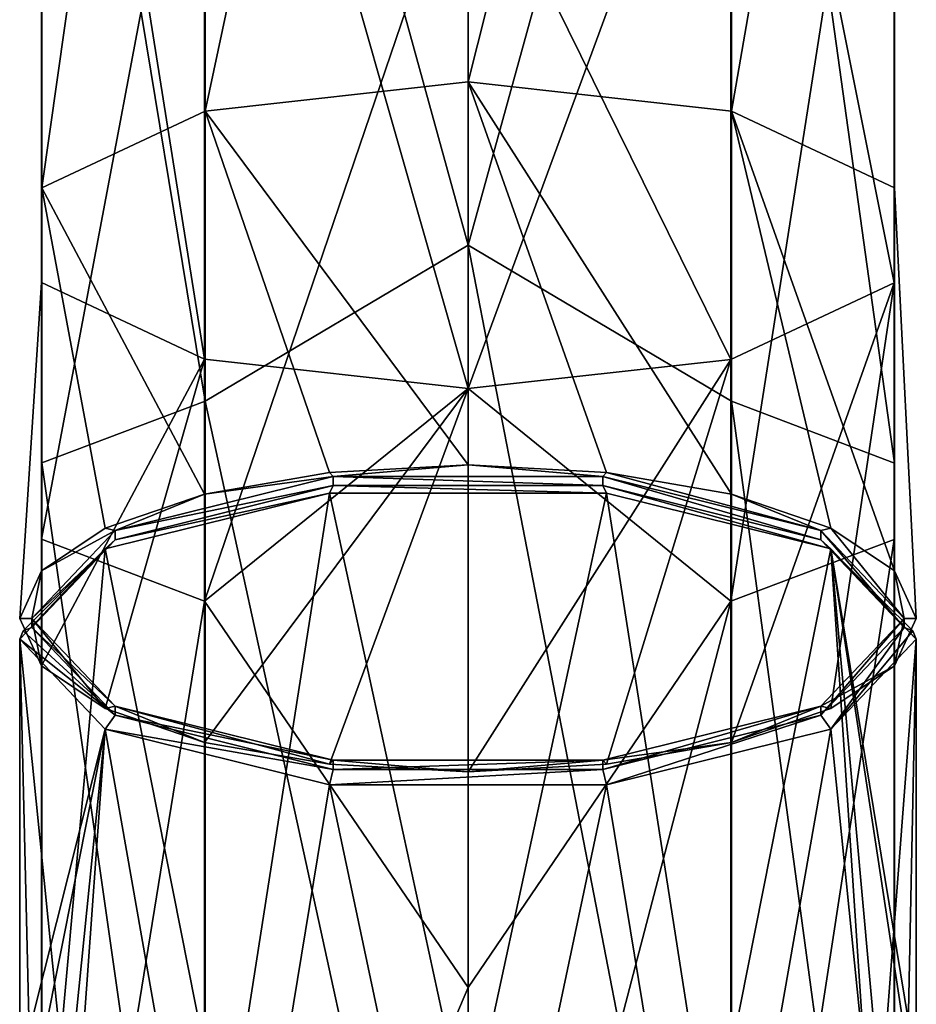
# Model space of a CAD drawing. Units: millimetres. Extents: x -24 to 89, y -10 to 312.
# Drawn here: x -11 to 11, y 217 to 241 of the extents above; entities that cross this region are included whole.
import ezdxf

# ---------------------------------------------------------------- set-up
doc = ezdxf.new("R2010")
doc.units = ezdxf.units.MM
doc.header["$LTSCALE"] = 30.977665
for name, color, linetype in [('196', 7, 'CONTINUOUS'), ('199', 7, 'CONTINUOUS'), ('200', 7, 'CONTINUOUS'), ('201', 7, 'CONTINUOUS'), ('202', 7, 'CONTINUOUS'), ('205', 7, 'CONTINUOUS'), ('206', 7, 'CONTINUOUS'), ('207', 7, 'CONTINUOUS'), ('208', 7, 'CONTINUOUS'), ('281', 7, 'CONTINUOUS'), ('282', 7, 'CONTINUOUS')]:
    doc.layers.add(name, color=color, linetype=linetype)

msp = doc.modelspace()

# ---------------------------------------------------------------- linework, layer by layer
at = {"layer": '196', "linetype": 'Continuous'}
for points in [[(-3.396, 230.186, 203.831), (-6.464, 229.651, 202.363), (-3.305, 230.088, 203.562), (-3.396, 230.186, 203.831)], [(0, 230.37, 204.337), (-3.396, 230.186, 203.831), (-3.305, 230.088, 203.562), (0, 230.37, 204.337)], [(3.305, 230.088, 203.562), (0, 230.37, 204.337), (-3.305, 230.088, 203.562), (3.305, 230.088, 203.562)], [(3.396, 230.186, 203.831), (0, 230.37, 204.337), (3.305, 230.088, 203.562), (3.396, 230.186, 203.831)], [(8.655, 228.759, 199.911), (3.396, 230.186, 203.831), (3.305, 230.088, 203.562), (8.655, 228.759, 199.911)], [(6.464, 229.651, 202.363), (3.396, 230.186, 203.831), (8.655, 228.759, 199.911), (6.464, 229.651, 202.363)], [(-3.305, 230.088, 203.562), (-6.464, 229.651, 202.363), (-8.655, 228.759, 199.911), (-3.305, 230.088, 203.562)], [(-6.464, 229.651, 202.363), (-8.899, 228.818, 200.074), (-8.655, 228.759, 199.911), (-6.464, 229.651, 202.363)], [(8.899, 228.818, 200.074), (6.464, 229.651, 202.363), (8.655, 228.759, 199.911), (8.899, 228.818, 200.074)], [(-10.462, 227.769, 197.191), (-10.7, 226.607, 194), (-8.655, 228.759, 199.911), (-10.462, 227.769, 197.191)], [(-8.899, 228.818, 200.074), (-10.462, 227.769, 197.191), (-8.655, 228.759, 199.911), (-8.899, 228.818, 200.074)], [(10.7, 226.607, 194), (8.899, 228.818, 200.074), (8.655, 228.759, 199.911), (10.7, 226.607, 194)], [(10.462, 227.769, 197.191), (8.899, 228.818, 200.074), (10.7, 226.607, 194), (10.462, 227.769, 197.191)], [(-10.462, 227.769, 197.191), (-11, 226.607, 194), (-10.7, 226.607, 194), (-10.462, 227.769, 197.191)], [(11, 226.607, 194), (10.462, 227.769, 197.191), (10.7, 226.607, 194), (11, 226.607, 194)], [(-11, 226.607, 194), (-10.462, 225.446, 190.809), (-10.7, 226.607, 194), (-11, 226.607, 194)], [(-10.462, 225.446, 190.809), (-8.899, 224.397, 187.926), (-10.7, 226.607, 194), (-10.462, 225.446, 190.809)], [(-10.7, 226.607, 194), (-8.899, 224.397, 187.926), (-8.655, 224.456, 188.089), (-10.7, 226.607, 194)], [(8.655, 224.456, 188.089), (10.462, 225.446, 190.809), (10.7, 226.607, 194), (8.655, 224.456, 188.089)], [(10.462, 225.446, 190.809), (11, 226.607, 194), (10.7, 226.607, 194), (10.462, 225.446, 190.809)], [(8.899, 224.397, 187.926), (10.462, 225.446, 190.809), (8.655, 224.456, 188.089), (8.899, 224.397, 187.926)], [(-8.899, 224.397, 187.926), (-6.464, 223.564, 185.637), (-8.655, 224.456, 188.089), (-8.899, 224.397, 187.926)], [(-6.464, 223.564, 185.637), (-3.396, 223.029, 184.169), (-8.655, 224.456, 188.089), (-6.464, 223.564, 185.637)], [(-8.655, 224.456, 188.089), (-3.396, 223.029, 184.169), (-3.305, 223.127, 184.438), (-8.655, 224.456, 188.089)], [(3.305, 223.127, 184.438), (6.464, 223.564, 185.637), (8.655, 224.456, 188.089), (3.305, 223.127, 184.438)], [(6.464, 223.564, 185.637), (8.899, 224.397, 187.926), (8.655, 224.456, 188.089), (6.464, 223.564, 185.637)], [(3.396, 223.029, 184.169), (6.464, 223.564, 185.637), (3.305, 223.127, 184.438), (3.396, 223.029, 184.169)], [(-3.396, 223.029, 184.169), (0, 222.845, 183.663), (-3.305, 223.127, 184.438), (-3.396, 223.029, 184.169)], [(-3.305, 223.127, 184.438), (0, 222.845, 183.663), (3.305, 223.127, 184.438), (-3.305, 223.127, 184.438)], [(0, 222.845, 183.663), (3.396, 223.029, 184.169), (3.305, 223.127, 184.438), (0, 222.845, 183.663)]]:
    msp.add_3dface(points, dxfattribs=at)
at = {"layer": '199', "linetype": 'Continuous'}
for points in [[(0, 239.767, 200.916), (0, 269.328, 184.605), (-6.449, 239.052, 198.954), (0, 239.767, 200.916)], [(-6.449, 239.052, 198.954), (0, 269.328, 184.605), (-6.449, 265.389, 184.95), (-6.449, 239.052, 198.954)], [(0, 265.93, 9.37), (0, 235.758, -5.783), (-6.449, 259.188, 7.372), (0, 265.93, 9.37)], [(-6.449, 239.052, 198.954), (-6.449, 265.389, 184.95), (-10.457, 237.171, 193.786), (-6.449, 239.052, 198.954)], [(-10.457, 237.171, 193.786), (-6.449, 265.389, 184.95), (-10.457, 262.157, 180.501), (-10.457, 237.171, 193.786)], [(-10.457, 237.171, 193.786), (-10.457, 262.157, 180.501), (-10.464, 234.844, 187.392), (-10.457, 237.171, 193.786)], [(-10.464, 234.844, 187.392), (-10.457, 262.157, 180.501), (-10.464, 258.157, 174.996), (-10.464, 234.844, 187.392)], [(-6.449, 259.188, 7.372), (-6.449, 231.938, -4.76), (-10.457, 256.274, 12.036), (-6.449, 259.188, 7.372)], [(-6.449, 259.188, 7.372), (0, 235.758, -5.783), (-6.449, 231.938, -4.76), (-6.449, 259.188, 7.372)], [(-10.464, 234.844, 187.392), (-10.464, 258.157, 174.996), (-6.466, 232.961, 182.217), (-10.464, 234.844, 187.392)], [(-6.466, 232.961, 182.217), (-10.464, 258.157, 174.996), (-6.466, 254.921, 170.541), (-6.466, 232.961, 182.217)], [(-10.457, 256.274, 12.036), (-10.457, 230.423, 0.526), (-10.464, 252.668, 17.807), (-10.457, 256.274, 12.036)], [(-10.457, 256.274, 12.036), (-6.449, 231.938, -4.76), (-10.457, 230.423, 0.526), (-10.457, 256.274, 12.036)], [(-6.466, 232.961, 182.217), (-6.466, 254.921, 170.541), (0, 232.242, 180.243), (-6.466, 232.961, 182.217)], [(0, 232.242, 180.243), (-6.466, 254.921, 170.541), (0, 246.026, 173.816), (0, 232.242, 180.243)], [(-10.464, 252.668, 17.807), (-10.457, 230.423, 0.526), (-10.464, 228.547, 7.067), (-10.464, 252.668, 17.807)], [(-10.464, 252.668, 17.807), (-10.464, 228.547, 7.067), (-6.466, 249.75, 22.477), (-10.464, 252.668, 17.807)], [(-6.466, 249.75, 22.477), (-10.464, 228.547, 7.067), (-6.466, 227.029, 12.361), (-6.466, 249.75, 22.477)], [(-6.466, 249.75, 22.477), (-6.466, 227.029, 12.361), (0, 246.026, 22.69), (-6.466, 249.75, 22.477)], [(0, 246.026, 22.69), (-6.466, 227.029, 12.361), (0, 232.242, 16.262), (0, 246.026, 22.69)], [(0, 235.758, -5.783), (0, 202.4, -11), (-6.449, 231.938, -4.76), (0, 235.758, -5.783)], [(0, 232.242, 16.262), (-6.466, 227.029, 12.361), (0, 217.551, 12.326), (0, 232.242, 16.262)], [(-6.449, 231.938, -4.76), (-6.449, 202.4, -8.911), (-10.457, 230.423, 0.526), (-6.449, 231.938, -4.76)], [(0, 202.4, -11), (-6.449, 202.4, -8.911), (-6.449, 231.938, -4.76), (0, 202.4, -11)], [(-10.457, 230.423, 0.526), (-10.457, 202.4, -3.412), (-10.464, 228.547, 7.067), (-10.457, 230.423, 0.526)], [(-6.449, 202.4, -8.911), (-10.457, 202.4, -3.412), (-10.457, 230.423, 0.526), (-6.449, 202.4, -8.911)], [(-10.457, 202.4, -3.412), (-10.464, 202.4, 3.393), (-10.464, 228.547, 7.067), (-10.457, 202.4, -3.412)], [(-10.464, 228.547, 7.067), (-10.464, 202.4, 3.393), (-6.466, 227.029, 12.361), (-10.464, 228.547, 7.067)], [(-10.464, 202.4, 3.393), (-6.466, 202.4, 8.899), (-6.466, 227.029, 12.361), (-10.464, 202.4, 3.393)], [(-6.466, 227.029, 12.361), (-6.466, 202.4, 8.899), (0, 217.551, 12.326), (-6.466, 227.029, 12.361)], [(-6.466, 202.4, 8.899), (0, 202.4, 11), (0, 217.551, 12.326), (-6.466, 202.4, 8.899)]]:
    msp.add_3dface(points, dxfattribs=at)
at = {"layer": '200', "linetype": 'Continuous'}
for points in [[(0, 269.328, 184.605), (0, 239.767, 200.916), (6.466, 265.382, 184.94), (0, 269.328, 184.605)], [(0, 235.758, -5.783), (0, 265.93, 9.37), (6.466, 259.182, 7.383), (0, 235.758, -5.783)], [(0, 239.767, 200.916), (6.466, 239.048, 198.942), (6.466, 265.382, 184.94), (0, 239.767, 200.916)], [(6.466, 239.048, 198.942), (10.464, 262.146, 180.485), (6.466, 265.382, 184.94), (6.466, 239.048, 198.942)], [(10.464, 237.165, 193.768), (10.464, 262.146, 180.485), (6.466, 239.048, 198.942), (10.464, 237.165, 193.768)], [(10.464, 237.165, 193.768), (10.457, 258.146, 174.98), (10.464, 262.146, 180.485), (10.464, 237.165, 193.768)], [(0, 235.758, -5.783), (6.466, 259.182, 7.383), (6.466, 231.935, -4.748), (0, 235.758, -5.783)], [(10.464, 256.264, 12.053), (10.464, 230.417, 0.545), (6.466, 259.182, 7.383), (10.464, 256.264, 12.053)], [(6.466, 259.182, 7.383), (10.464, 230.417, 0.545), (6.466, 231.935, -4.748), (6.466, 259.182, 7.383)], [(10.457, 234.837, 187.373), (6.449, 254.913, 170.531), (10.457, 258.146, 174.98), (10.457, 234.837, 187.373)], [(10.457, 234.837, 187.373), (10.457, 258.146, 174.98), (10.464, 237.165, 193.768), (10.457, 234.837, 187.373)], [(10.457, 252.658, 17.823), (10.457, 228.542, 7.086), (10.464, 256.264, 12.053), (10.457, 252.658, 17.823)], [(10.464, 256.264, 12.053), (10.457, 228.542, 7.086), (10.464, 230.417, 0.545), (10.464, 256.264, 12.053)], [(6.449, 232.956, 182.206), (0, 246.026, 173.816), (6.449, 254.913, 170.531), (6.449, 232.956, 182.206)], [(6.449, 232.956, 182.206), (6.449, 254.913, 170.531), (10.457, 234.837, 187.373), (6.449, 232.956, 182.206)], [(6.449, 249.744, 22.487), (6.449, 227.026, 12.372), (10.457, 252.658, 17.823), (6.449, 249.744, 22.487)], [(10.457, 252.658, 17.823), (6.449, 227.026, 12.372), (10.457, 228.542, 7.086), (10.457, 252.658, 17.823)], [(0, 246.026, 22.69), (0, 232.242, 16.262), (6.449, 249.744, 22.487), (0, 246.026, 22.69)], [(6.449, 249.744, 22.487), (0, 232.242, 16.262), (6.449, 227.026, 12.372), (6.449, 249.744, 22.487)], [(0, 232.242, 180.243), (0, 246.026, 173.816), (6.449, 232.956, 182.206), (0, 232.242, 180.243)], [(6.466, 202.4, -8.899), (0, 202.4, -11), (0, 235.758, -5.783), (6.466, 202.4, -8.899)], [(6.466, 202.4, -8.899), (0, 235.758, -5.783), (6.466, 231.935, -4.748), (6.466, 202.4, -8.899)], [(0, 232.242, 16.262), (0, 217.551, 12.326), (6.449, 227.026, 12.372), (0, 232.242, 16.262)], [(10.464, 202.4, -3.393), (6.466, 202.4, -8.899), (6.466, 231.935, -4.748), (10.464, 202.4, -3.393)], [(10.464, 230.417, 0.545), (10.464, 202.4, -3.393), (6.466, 231.935, -4.748), (10.464, 230.417, 0.545)], [(10.457, 202.4, 3.412), (10.464, 202.4, -3.393), (10.464, 230.417, 0.545), (10.457, 202.4, 3.412)], [(10.457, 228.542, 7.086), (10.457, 202.4, 3.412), (10.464, 230.417, 0.545), (10.457, 228.542, 7.086)], [(6.449, 202.4, 8.911), (10.457, 202.4, 3.412), (10.457, 228.542, 7.086), (6.449, 202.4, 8.911)], [(6.449, 227.026, 12.372), (6.449, 202.4, 8.911), (10.457, 228.542, 7.086), (6.449, 227.026, 12.372)], [(0, 202.4, 11), (6.449, 202.4, 8.911), (6.449, 227.026, 12.372), (0, 202.4, 11)], [(0, 217.551, 12.326), (0, 202.4, 11), (6.449, 227.026, 12.372), (0, 217.551, 12.326)]]:
    msp.add_3dface(points, dxfattribs=at)
at = {"layer": '201', "linetype": 'Continuous'}
for points in [[(0, 230.37, 204.337), (0, 239.767, 200.916), (-6.449, 239.052, 198.954), (0, 230.37, 204.337)], [(-6.464, 229.651, 202.363), (-6.449, 239.052, 198.954), (-10.457, 237.171, 193.786), (-6.464, 229.651, 202.363)], [(-6.464, 229.651, 202.363), (-3.396, 230.186, 203.831), (-6.449, 239.052, 198.954), (-6.464, 229.651, 202.363)], [(-3.396, 230.186, 203.831), (0, 230.37, 204.337), (-6.449, 239.052, 198.954), (-3.396, 230.186, 203.831)], [(-10.462, 227.769, 197.191), (-10.457, 237.171, 193.786), (-10.464, 234.844, 187.392), (-10.462, 227.769, 197.191)], [(-10.462, 227.769, 197.191), (-8.899, 228.818, 200.074), (-10.457, 237.171, 193.786), (-10.462, 227.769, 197.191)], [(-8.899, 228.818, 200.074), (-6.464, 229.651, 202.363), (-10.457, 237.171, 193.786), (-8.899, 228.818, 200.074)], [(-10.462, 225.446, 190.809), (-11, 226.607, 194), (-10.464, 234.844, 187.392), (-10.462, 225.446, 190.809)], [(-11, 226.607, 194), (-10.462, 227.769, 197.191), (-10.464, 234.844, 187.392), (-11, 226.607, 194)], [(-10.462, 225.446, 190.809), (-10.464, 234.844, 187.392), (-6.466, 232.961, 182.217), (-10.462, 225.446, 190.809)], [(-8.899, 224.397, 187.926), (-10.462, 225.446, 190.809), (-6.466, 232.961, 182.217), (-8.899, 224.397, 187.926)], [(-6.464, 223.564, 185.637), (-8.899, 224.397, 187.926), (-6.466, 232.961, 182.217), (-6.464, 223.564, 185.637)], [(-6.464, 223.564, 185.637), (-6.466, 232.961, 182.217), (0, 232.242, 180.243), (-6.464, 223.564, 185.637)], [(-3.396, 223.029, 184.169), (-6.464, 223.564, 185.637), (0, 232.242, 180.243), (-3.396, 223.029, 184.169)], [(0, 222.845, 183.663), (-3.396, 223.029, 184.169), (0, 232.242, 180.243), (0, 222.845, 183.663)]]:
    msp.add_3dface(points, dxfattribs=at)
at = {"layer": '202', "linetype": 'Continuous'}
for points in [[(0, 230.37, 204.337), (3.396, 230.186, 203.831), (0, 239.767, 200.916), (0, 230.37, 204.337)], [(3.396, 230.186, 203.831), (6.464, 229.651, 202.363), (0, 239.767, 200.916), (3.396, 230.186, 203.831)], [(0, 239.767, 200.916), (6.464, 229.651, 202.363), (6.466, 239.048, 198.942), (0, 239.767, 200.916)], [(6.464, 229.651, 202.363), (8.899, 228.818, 200.074), (6.466, 239.048, 198.942), (6.464, 229.651, 202.363)], [(8.899, 228.818, 200.074), (10.462, 227.769, 197.191), (6.466, 239.048, 198.942), (8.899, 228.818, 200.074)], [(10.462, 227.769, 197.191), (10.464, 237.165, 193.768), (6.466, 239.048, 198.942), (10.462, 227.769, 197.191)], [(10.462, 225.446, 190.809), (10.457, 234.837, 187.373), (10.464, 237.165, 193.768), (10.462, 225.446, 190.809)], [(10.462, 227.769, 197.191), (11, 226.607, 194), (10.464, 237.165, 193.768), (10.462, 227.769, 197.191)], [(11, 226.607, 194), (10.462, 225.446, 190.809), (10.464, 237.165, 193.768), (11, 226.607, 194)], [(6.464, 223.564, 185.637), (6.449, 232.956, 182.206), (10.457, 234.837, 187.373), (6.464, 223.564, 185.637)], [(8.899, 224.397, 187.926), (6.464, 223.564, 185.637), (10.457, 234.837, 187.373), (8.899, 224.397, 187.926)], [(10.462, 225.446, 190.809), (8.899, 224.397, 187.926), (10.457, 234.837, 187.373), (10.462, 225.446, 190.809)], [(3.396, 223.029, 184.169), (0, 222.845, 183.663), (6.449, 232.956, 182.206), (3.396, 223.029, 184.169)], [(0, 222.845, 183.663), (0, 232.242, 180.243), (6.449, 232.956, 182.206), (0, 222.845, 183.663)], [(6.464, 223.564, 185.637), (3.396, 223.029, 184.169), (6.449, 232.956, 182.206), (6.464, 223.564, 185.637)]]:
    msp.add_3dface(points, dxfattribs=at)
at = {"layer": '205', "linetype": 'Continuous'}
for points in [[(-11, 226.1, 194.185), (-8.899, 223.889, 188.109), (-11, 215.575, 198.015), (-11, 226.1, 194.185)], [(11, 226.1, 194.185), (10, 213.068, 194.051), (8.899, 223.889, 188.109), (11, 226.1, 194.185)], [(10.76, 214.567, 195.948), (10, 213.068, 194.051), (11, 226.1, 194.185), (10.76, 214.567, 195.948)], [(11, 215.575, 198.015), (10.76, 214.567, 195.948), (11, 226.1, 194.185), (11, 215.575, 198.015)], [(-11, 215.575, 198.015), (-8.899, 223.889, 188.109), (-10.76, 214.567, 195.948), (-11, 215.575, 198.015)], [(-8.899, 223.889, 188.109), (-10, 213.068, 194.051), (-10.76, 214.567, 195.948), (-8.899, 223.889, 188.109)], [(-5.941, 207.053, 191.265), (-10, 208.652, 195.659), (-8.899, 223.889, 188.109), (-5.941, 207.053, 191.265)], [(-10, 208.652, 195.659), (-10, 213.068, 194.051), (-8.899, 223.889, 188.109), (-10, 208.652, 195.659)], [(-3.399, 222.522, 184.354), (-5.941, 207.053, 191.265), (-8.899, 223.889, 188.109), (-3.399, 222.522, 184.354)], [(8.899, 223.889, 188.109), (5.941, 207.053, 191.265), (3.399, 222.522, 184.354), (8.899, 223.889, 188.109)], [(10, 213.068, 194.051), (5.941, 207.053, 191.265), (8.899, 223.889, 188.109), (10, 213.068, 194.051)], [(0, 206.457, 189.628), (-5.941, 207.053, 191.265), (-3.399, 222.522, 184.354), (0, 206.457, 189.628)], [(3.399, 222.522, 184.354), (0, 206.457, 189.628), (-3.399, 222.522, 184.354), (3.399, 222.522, 184.354)], [(5.941, 207.053, 191.265), (0, 206.457, 189.628), (3.399, 222.522, 184.354), (5.941, 207.053, 191.265)]]:
    msp.add_3dface(points, dxfattribs=at)
at = {"layer": '206', "linetype": 'Continuous'}
for points in [[(-8.656, 224.231, 188.172), (-11, 226.1, 194.185), (-10.912, 226.299, 194.112), (-8.656, 224.231, 188.172)], [(-10.7, 226.382, 194.082), (-8.656, 224.231, 188.172), (-10.912, 226.299, 194.112), (-10.7, 226.382, 194.082)], [(8.656, 224.231, 188.172), (10.7, 226.382, 194.082), (8.899, 223.889, 188.109), (8.656, 224.231, 188.172)], [(8.899, 223.889, 188.109), (10.7, 226.382, 194.082), (10.912, 226.299, 194.112), (8.899, 223.889, 188.109)], [(11, 226.1, 194.185), (8.899, 223.889, 188.109), (10.912, 226.299, 194.112), (11, 226.1, 194.185)], [(-8.656, 224.231, 188.172), (-8.899, 223.889, 188.109), (-11, 226.1, 194.185), (-8.656, 224.231, 188.172)], [(-8.656, 224.231, 188.172), (-3.306, 222.901, 184.519), (-8.899, 223.889, 188.109), (-8.656, 224.231, 188.172)], [(3.306, 222.901, 184.519), (8.656, 224.231, 188.172), (3.399, 222.522, 184.354), (3.306, 222.901, 184.519)], [(8.656, 224.231, 188.172), (8.899, 223.889, 188.109), (3.399, 222.522, 184.354), (8.656, 224.231, 188.172)], [(-3.306, 222.901, 184.519), (-3.399, 222.522, 184.354), (-8.899, 223.889, 188.109), (-3.306, 222.901, 184.519)], [(-3.306, 222.901, 184.519), (3.306, 222.901, 184.519), (-3.399, 222.522, 184.354), (-3.306, 222.901, 184.519)], [(3.306, 222.901, 184.519), (3.399, 222.522, 184.354), (-3.399, 222.522, 184.354), (3.306, 222.901, 184.519)]]:
    msp.add_3dface(points, dxfattribs=at)
at = {"layer": '207', "linetype": 'Continuous'}
for points in [[(-8.899, 228.311, 200.26), (-5.941, 213.385, 208.664), (-3.399, 229.678, 204.015), (-8.899, 228.311, 200.26)], [(-5.941, 213.385, 208.664), (0, 213.981, 210.301), (-3.399, 229.678, 204.015), (-5.941, 213.385, 208.664)], [(-3.399, 229.678, 204.015), (0, 213.981, 210.301), (3.399, 229.678, 204.015), (-3.399, 229.678, 204.015)], [(0, 213.981, 210.301), (5.941, 213.385, 208.664), (3.399, 229.678, 204.015), (0, 213.981, 210.301)], [(3.399, 229.678, 204.015), (5.941, 213.385, 208.664), (8.899, 228.311, 200.26), (3.399, 229.678, 204.015)], [(-11, 226.1, 194.185), (-10, 216.203, 202.664), (-8.899, 228.311, 200.26), (-11, 226.1, 194.185)], [(-10, 216.203, 202.664), (-5.941, 213.385, 208.664), (-8.899, 228.311, 200.26), (-10, 216.203, 202.664)], [(5.941, 213.385, 208.664), (10, 211.787, 204.271), (8.899, 228.311, 200.26), (5.941, 213.385, 208.664)], [(8.899, 228.311, 200.26), (10, 211.787, 204.271), (10, 216.203, 202.664), (8.899, 228.311, 200.26)], [(11, 215.575, 198.015), (11, 226.1, 194.185), (8.899, 228.311, 200.26), (11, 215.575, 198.015)], [(11, 215.575, 198.015), (8.899, 228.311, 200.26), (10.76, 216.132, 200.247), (11, 215.575, 198.015)], [(10.76, 216.132, 200.247), (8.899, 228.311, 200.26), (10, 216.203, 202.664), (10.76, 216.132, 200.247)], [(-11, 226.1, 194.185), (-11, 215.575, 198.015), (-10.76, 216.132, 200.247), (-11, 226.1, 194.185)], [(-10, 216.203, 202.664), (-11, 226.1, 194.185), (-10.76, 216.132, 200.247), (-10, 216.203, 202.664)]]:
    msp.add_3dface(points, dxfattribs=at)
at = {"layer": '208', "linetype": 'Continuous'}
for points in [[(-3.306, 229.862, 203.645), (-8.656, 228.533, 199.992), (-3.399, 229.678, 204.015), (-3.306, 229.862, 203.645)], [(-3.306, 229.862, 203.645), (-3.399, 229.678, 204.015), (3.399, 229.678, 204.015), (-3.306, 229.862, 203.645)], [(3.306, 229.862, 203.645), (-3.306, 229.862, 203.645), (3.399, 229.678, 204.015), (3.306, 229.862, 203.645)], [(8.656, 228.533, 199.992), (3.306, 229.862, 203.645), (8.899, 228.311, 200.26), (8.656, 228.533, 199.992)], [(3.306, 229.862, 203.645), (3.399, 229.678, 204.015), (8.899, 228.311, 200.26), (3.306, 229.862, 203.645)], [(-8.656, 228.533, 199.992), (-8.899, 228.311, 200.26), (-3.399, 229.678, 204.015), (-8.656, 228.533, 199.992)], [(-8.656, 228.533, 199.992), (-10.7, 226.382, 194.082), (-8.899, 228.311, 200.26), (-8.656, 228.533, 199.992)], [(10.7, 226.382, 194.082), (8.656, 228.533, 199.992), (10.912, 226.299, 194.112), (10.7, 226.382, 194.082)], [(8.656, 228.533, 199.992), (11, 226.1, 194.185), (10.912, 226.299, 194.112), (8.656, 228.533, 199.992)], [(11, 226.1, 194.185), (8.656, 228.533, 199.992), (8.899, 228.311, 200.26), (11, 226.1, 194.185)], [(-10.912, 226.299, 194.112), (-11, 226.1, 194.185), (-8.899, 228.311, 200.26), (-10.912, 226.299, 194.112)], [(-10.7, 226.382, 194.082), (-10.912, 226.299, 194.112), (-8.899, 228.311, 200.26), (-10.7, 226.382, 194.082)]]:
    msp.add_3dface(points, dxfattribs=at)
at = {"layer": '281', "linetype": 'Continuous'}
for points in [[(-10.7, 226.607, 194), (-8.655, 224.456, 188.089), (-10.7, 226.382, 194.082), (-10.7, 226.607, 194)], [(8.655, 224.456, 188.089), (10.7, 226.607, 194), (8.656, 224.231, 188.172), (8.655, 224.456, 188.089)], [(8.656, 224.231, 188.172), (10.7, 226.607, 194), (10.7, 226.382, 194.082), (8.656, 224.231, 188.172)], [(-10.7, 226.382, 194.082), (-8.655, 224.456, 188.089), (-8.656, 224.231, 188.172), (-10.7, 226.382, 194.082)], [(-8.655, 224.456, 188.089), (-3.305, 223.127, 184.438), (-8.656, 224.231, 188.172), (-8.655, 224.456, 188.089)], [(3.305, 223.127, 184.438), (8.655, 224.456, 188.089), (3.306, 222.901, 184.519), (3.305, 223.127, 184.438)], [(3.306, 222.901, 184.519), (8.655, 224.456, 188.089), (8.656, 224.231, 188.172), (3.306, 222.901, 184.519)], [(-8.656, 224.231, 188.172), (-3.305, 223.127, 184.438), (-3.306, 222.901, 184.519), (-8.656, 224.231, 188.172)], [(-3.305, 223.127, 184.438), (3.305, 223.127, 184.438), (-3.306, 222.901, 184.519), (-3.305, 223.127, 184.438)], [(-3.306, 222.901, 184.519), (3.305, 223.127, 184.438), (3.306, 222.901, 184.519), (-3.306, 222.901, 184.519)]]:
    msp.add_3dface(points, dxfattribs=at)
at = {"layer": '282', "linetype": 'Continuous'}
for points in [[(-3.305, 230.088, 203.562), (-8.655, 228.759, 199.911), (-3.306, 229.862, 203.645), (-3.305, 230.088, 203.562)], [(3.306, 229.862, 203.645), (-3.305, 230.088, 203.562), (-3.306, 229.862, 203.645), (3.306, 229.862, 203.645)], [(3.305, 230.088, 203.562), (-3.305, 230.088, 203.562), (3.306, 229.862, 203.645), (3.305, 230.088, 203.562)], [(8.655, 228.759, 199.911), (3.305, 230.088, 203.562), (8.656, 228.533, 199.992), (8.655, 228.759, 199.911)], [(8.656, 228.533, 199.992), (3.305, 230.088, 203.562), (3.306, 229.862, 203.645), (8.656, 228.533, 199.992)], [(-3.306, 229.862, 203.645), (-8.655, 228.759, 199.911), (-8.656, 228.533, 199.992), (-3.306, 229.862, 203.645)], [(-8.655, 228.759, 199.911), (-10.7, 226.607, 194), (-8.656, 228.533, 199.992), (-8.655, 228.759, 199.911)], [(10.7, 226.607, 194), (8.655, 228.759, 199.911), (10.7, 226.382, 194.082), (10.7, 226.607, 194)], [(10.7, 226.382, 194.082), (8.655, 228.759, 199.911), (8.656, 228.533, 199.992), (10.7, 226.382, 194.082)], [(-10.7, 226.607, 194), (-10.7, 226.382, 194.082), (-8.656, 228.533, 199.992), (-10.7, 226.607, 194)]]:
    msp.add_3dface(points, dxfattribs=at)

doc.saveas('drawing.dxf')
